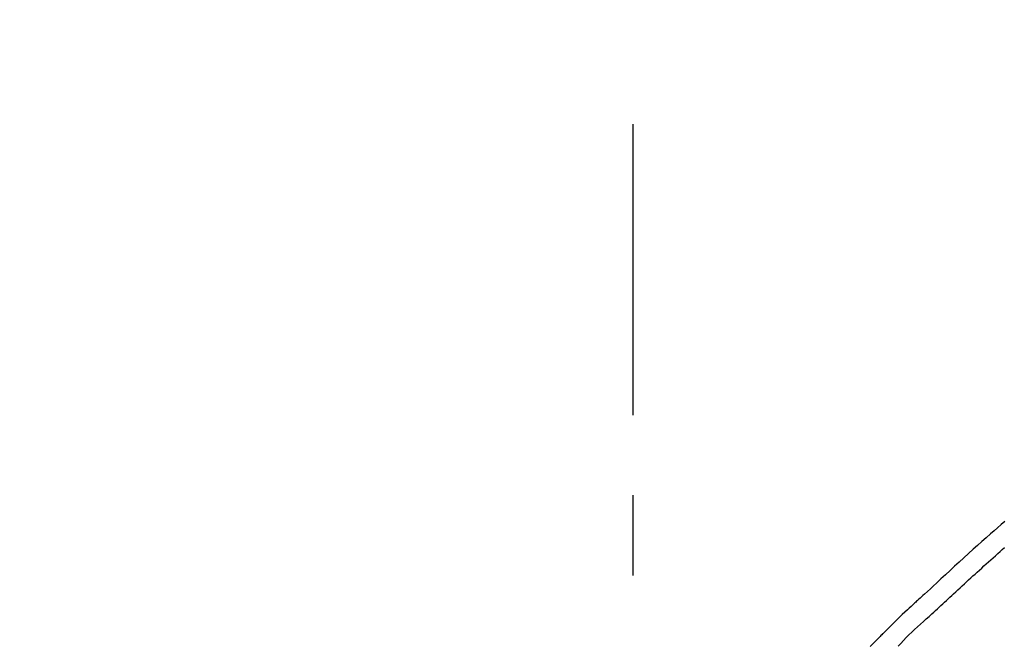
# Model space of a CAD drawing. Extents: x 163 to 26285, y 210 to 8610.
# Drawn here: x 18395 to 18472, y 3107 to 3156 of the extents above; entities that cross this region are included whole.
import ezdxf

# ---------------------------------------------------------------- set-up
doc = ezdxf.new("R2010")
doc.units = 0
doc.header["$LTSCALE"] = 50
doc.header["$MEASUREMENT"] = 0
doc.linetypes.add('CENTER2', pattern=[1.125, 0.75, -0.125, 0.125, -0.125])
doc.layers.get('0').update_dxf_attribs({"linetype": 'CONTINUOUS'})
doc.layers.add('150-機器', color=8, linetype='CONTINUOUS')
doc.layers.add('166-寸法B', color=11, linetype='CONTINUOUS')
doc.styles.add('KH001', font='txt')
doc.dimstyles.new('KH1xx030', dxfattribs={"dimscale": 30, "dimtxt": 2, "dimasz": 0.6, "dimexe": 0.3, "dimexo": 1.2, "dimgap": 0.5, "dimtad": 3, "dimdec": 1, "dimdsep": 46, "dimlunit": 6, "dimtxsty": 'KH001', "dimblk": 'DOT', "dimcen": 1, "dimdle": 1, "dimclrd": 256, "dimclre": 256, "dimclrt": 256, "dimadec": 0, "dimazin": 0, "dimtfac": 1, "dimtdec": 1, "dimtix": 1, "dimtmove": 2, "dimatfit": 3, "dimldrblk": 'CLOSEDBLANK', "dimfxl": 1, "dimtolj": 1, "dimtzin": 0, "dimlwd": -1, "dimlwe": -1, "dimarcsym": 0})

# ---------------------------------------------------------------- blocks, each defined once
blk = doc.blocks.new('_Dot')
at = {"color": 0, "linetype": 'ByBlock', "lineweight": -2}
blk.add_line((-0.5, 0), (-1, 0), dxfattribs=at)
at = {"color": 0, "linetype": 'ByBlock', "const_width": 0.5}
blk.add_lwpolyline([(-0.25, 0, 1), (0.25, 0, 1)], format="xyb", close=True, dxfattribs=at)
blk = doc.blocks.new('*D135')
at = {"layer": '166-寸法B', "transparency": 16777216}
for p, q in [((18222.986, 3174.321), (18222.986, 3316.097)), ((19932.986, 2946.045), (19932.986, 3316.097)), ((18240.986, 3307.097), (19914.986, 3307.097))]:
    blk.add_line(p, q, dxfattribs=at)
at = {"layer": '166-寸法B', "transparency": 16777216, "xscale": 18, "yscale": 18, "zscale": 18, "rotation": 180}
blk.add_blockref('_Dot', (18222.986, 3307.097), dxfattribs=at)
at = {"layer": '166-寸法B', "transparency": 16777216, "xscale": 18, "yscale": 18, "zscale": 18}
blk.add_blockref('_Dot', (19932.986, 3307.097), dxfattribs=at)
at = {"layer": '166-寸法B', "transparency": 16777216, "insert": (19077.986, 3355.904), "char_height": 60, "attachment_point": 5, "style": 'KH001'}
blk.add_mtext('\\A1;1,710', dxfattribs=at)
blk = doc.blocks.new('_ClosedBlank')
at = {"color": 0, "linetype": 'ByBlock', "lineweight": -2}
for p, q in [((-1, 0.1667), (0, 0)), ((-1, 0.1667), (-1, -0.1667)), ((0, 0), (-1, -0.1667))]:
    blk.add_line(p, q, dxfattribs=at)
blk = doc.blocks.new('*D187')
at = {"layer": '166-寸法B', "linetype": 'ByBlock', "transparency": 16777216}
for p, q in [((18222.986, 2931.115), (18222.986, 3198.359)), ((19022.986, 2931.115), (19022.986, 3198.359)), ((19004.986, 3189.359), (18240.986, 3189.359))]:
    blk.add_line(p, q, dxfattribs=at)
at = {"layer": '166-寸法B', "transparency": 16777216, "xscale": 18, "yscale": 18, "zscale": 18, "rotation": 180}
blk.add_blockref('_Dot', (18222.986, 3189.359), dxfattribs=at)
at = {"layer": '166-寸法B', "transparency": 16777216, "xscale": 18, "yscale": 18, "zscale": 18}
blk.add_blockref('_Dot', (19022.986, 3189.359), dxfattribs=at)
at = {"layer": '166-寸法B', "transparency": 16777216, "insert": (18622.986, 3234.359), "char_height": 60, "attachment_point": 5, "style": 'KH001'}
blk.add_mtext('\\A1;800', dxfattribs=at)

msp = doc.modelspace()

# ---------------------------------------------------------------- linework, layer by layer
at = {"layer": '150-機器', "color": 161, "linetype": 'CENTER2'}
msp.add_line((18442.986, 2844.14), (18442.986, 3148.074), dxfattribs=at)
at = {"layer": '150-機器', "color": 13, "linetype": 'Continuous'}
for points in [[(18471.988, 3117.097), (18471.708, 3116.857), (18471.429, 3116.616), (18471.151, 3116.375), (18470.874, 3116.132), (18470.537, 3115.834), (18470.201, 3115.535), (18469.865, 3115.234), (18469.531, 3114.933), (18469.166, 3114.602), (18468.801, 3114.271), (18468.438, 3113.938), (18468.075, 3113.605), (18467.718, 3113.277), (18467.362, 3112.948), (18467.006, 3112.619), (18466.649, 3112.29), (18466.415, 3112.074), (18466.181, 3111.858), (18465.946, 3111.642), (18465.712, 3111.426), (18465.599, 3111.323), (18465.487, 3111.219), (18465.374, 3111.115), (18465.262, 3111.011)], [(18466.302, 3109.911), (18466.444, 3110.041), (18466.585, 3110.17), (18466.726, 3110.299), (18466.867, 3110.429), (18467.008, 3110.559), (18467.148, 3110.688), (18467.289, 3110.818), (18467.43, 3110.948), (18467.571, 3111.077), (18467.711, 3111.207), (18467.852, 3111.336), (18467.993, 3111.465), (18468.161, 3111.619), (18468.329, 3111.774), (18468.496, 3111.928), (18468.664, 3112.083), (18468.832, 3112.237), (18469, 3112.391), (18469.167, 3112.545), (18469.336, 3112.698), (18469.504, 3112.851), (18469.672, 3113.004), (18469.841, 3113.156), (18470.009, 3113.309), (18470.187, 3113.47), (18470.365, 3113.631), (18470.543, 3113.792), (18470.721, 3113.954), (18470.899, 3114.114), (18471.077, 3114.274), (18471.256, 3114.434), (18471.435, 3114.593), (18471.615, 3114.75), (18471.795, 3114.908), (18471.976, 3115.065)], [(18465.257, 3111.011), (18465.184, 3110.945), (18465.112, 3110.879), (18465.039, 3110.813), (18464.967, 3110.746), (18464.823, 3110.614), (18464.68, 3110.482), (18464.538, 3110.349), (18464.395, 3110.217), (18464.191, 3110.027), (18463.986, 3109.836), (18463.783, 3109.644), (18463.582, 3109.451), (18463.437, 3109.311), (18463.293, 3109.169), (18463.15, 3109.027), (18463.007, 3108.884), (18462.918, 3108.794), (18462.829, 3108.704), (18462.741, 3108.614), (18462.652, 3108.525), (18462.604, 3108.476), (18462.555, 3108.427), (18462.507, 3108.378), (18462.458, 3108.329), (18462.394, 3108.264), (18462.329, 3108.2), (18462.265, 3108.135), (18462.201, 3108.07), (18462.069, 3107.938), (18461.938, 3107.807), (18461.806, 3107.675), (18461.674, 3107.543), (18461.487, 3107.356)], [(18465.264, 3111.009), (18465.263, 3111.01), (18465.261, 3111.011), (18465.26, 3111.012), (18465.258, 3111.014)], [(18463.674, 3107.37), (18463.878, 3107.6), (18464.083, 3107.827), (18464.293, 3108.051), (18464.508, 3108.27), (18464.728, 3108.48), (18464.952, 3108.685), (18465.179, 3108.888), (18465.407, 3109.09), (18465.633, 3109.294), (18465.857, 3109.499), (18466.08, 3109.705), (18466.302, 3109.911)]]:
    msp.add_lwpolyline(points, dxfattribs=at)

# ---------------------------------------------------------------- dimensions: what is measured, and where the dimension line sits
at = {"layer": '166-寸法B'}
dim = msp.add_linear_dim(base=(19932.986, 3307.097), p1=(18222.986, 3138.321), p2=(19932.986, 2910.045), dimstyle='KH1xx030', dxfattribs=at)
dim.commit()
dim.dimension.update_dxf_attribs({"geometry": '*D135', "text_midpoint": (19077.986, 3355.904)})
dim = msp.add_linear_dim(base=(18222.986, 3189.359), p1=(19022.986, 2895.115), p2=(18222.986, 2895.115), angle=180, dimstyle='KH1xx030', override={"dimfxl": 0.5, "dimarcsym": 1}, dxfattribs=at)
dim.commit()
dim.dimension.update_dxf_attribs({"geometry": '*D187', "text_midpoint": (18622.986, 3234.359)})

doc.saveas('drawing.dxf')
